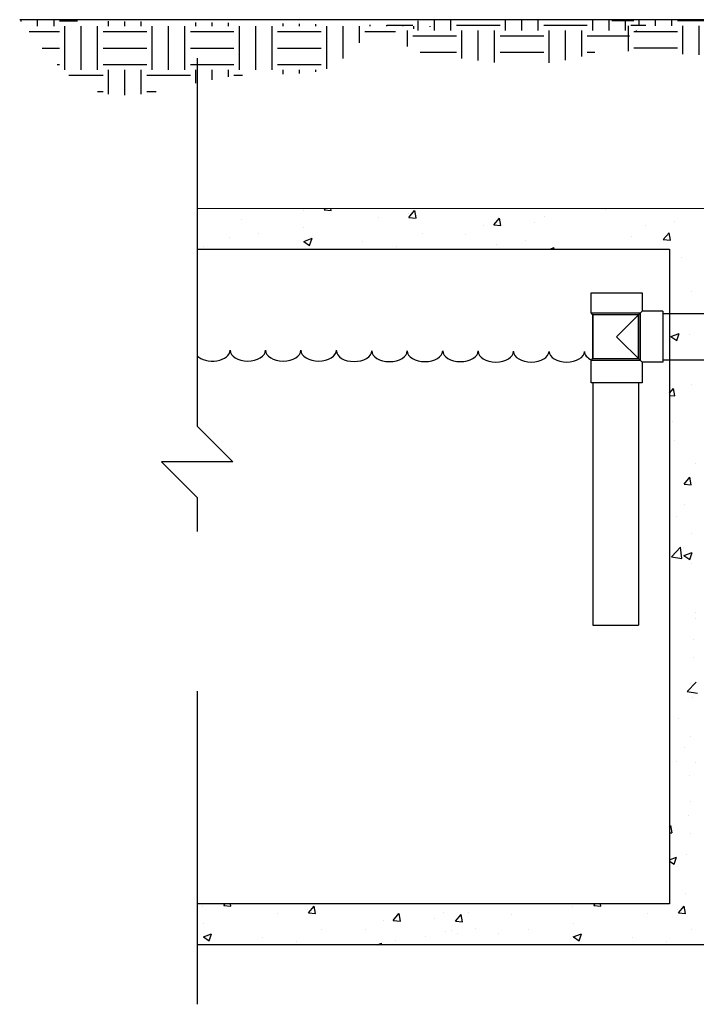
# Model space of a CAD drawing. Units: inches. Extents: x 75 to 474, y 103 to 225.
# Drawn here: x 75 to 133, y 114 to 199 of the extents above; entities that cross this region are included whole.
import ezdxf

# ---------------------------------------------------------------- set-up
doc = ezdxf.new("R2010")
doc.units = ezdxf.units.IN
doc.header["$MEASUREMENT"] = 0
doc.layers.add('BILL', color=3, linetype='Continuous')

msp = doc.modelspace()

# ---------------------------------------------------------------- hatches: boundary and pattern name
at = {"layer": 'BILL'}
h = msp.add_hatch(dxfattribs=at)
h.set_pattern_fill('EARTH', color=17, scale=15, style=0)
h.set_pattern_definition([(0, (-2377.669, 1304.993), (3.75, 3.75), [3.75, -3.75]), (0, (-2377.669, 1306.3992), (3.75, 3.75), [3.75, -3.75]), (0, (-2377.669, 1307.8055), (3.75, 3.75), [3.75, -3.75]), (90, (-2377.2003, 1308.2742), (-3.75, 3.75), [3.75, -3.75]), (90, (-2375.794, 1308.2742), (-3.75, 3.75), [3.75, -3.75]), (90, (-2374.3878, 1308.2742), (-3.75, 3.75), [3.75, -3.75])])
edge = h.paths.add_edge_path()
edge.add_spline(control_points=[(111.227, 198.315), (104.022, 197.622), (102.964, 193.476), (92.491, 195.266), (82.109, 189.794), (77.144, 196.283), (75.206, 198.815)], knot_values=[0, 0, 0, 0, 3.399304, 11.803871, 25.289596, 33.924123, 33.924123, 33.924123, 33.924123], degree=3, periodic=0)
edge.add_line((75.206, 198.815), (111.227, 198.315))
h = msp.add_hatch(dxfattribs=at)
h.set_pattern_fill('EARTH', color=17, scale=15, style=0)
h.set_pattern_definition([(0, (-2309.8005, 1660.8738), (3.75, 3.75), [3.75, -3.75]), (0, (-2309.8005, 1662.28), (3.75, 3.75), [3.75, -3.75]), (0, (-2309.8005, 1663.6863), (3.75, 3.75), [3.75, -3.75]), (90, (-2309.3318, 1664.155), (-3.75, 3.75), [3.75, -3.75]), (90, (-2307.9255, 1664.155), (-3.75, 3.75), [3.75, -3.75]), (90, (-2306.5193, 1664.155), (-3.75, 3.75), [3.75, -3.75])])
edge = h.paths.add_edge_path()
edge.add_spline(control_points=[(129.599, 198.838), (123.499, 194.055), (113.001, 195.649), (108.563, 195.848), (107.146, 197.795), (106.461, 198.735)], knot_values=[0, 0, 0, 0, 4.669237, 8.254012, 11.603285, 11.603285, 11.603285, 11.603285], degree=3, periodic=0)
edge.add_line((106.461, 198.735), (129.599, 198.838))
h = msp.add_hatch(dxfattribs=at)
h.set_pattern_fill('EARTH', color=17, scale=15, style=0)
h.set_pattern_definition([(0, (-2317.0537, 1305.013), (3.75, 3.75), [3.75, -3.75]), (0, (-2317.0537, 1306.4192), (3.75, 3.75), [3.75, -3.75]), (0, (-2317.0537, 1307.8255), (3.75, 3.75), [3.75, -3.75]), (90, (-2316.585, 1308.2942), (-3.75, 3.75), [3.75, -3.75]), (90, (-2315.1787, 1308.2942), (-3.75, 3.75), [3.75, -3.75]), (90, (-2313.7724, 1308.2942), (-3.75, 3.75), [3.75, -3.75])])
edge = h.paths.add_edge_path()
edge.add_spline(control_points=[(162.997, 198.835), (163.074, 197.642), (162.997, 193.496), (153.106, 195.286), (126.074, 195.953), (126.074, 196.303), (126.074, 198.835)], knot_values=[0, 0, 0, 0, 3.399304, 11.803871, 25.289596, 33.924123, 33.924123, 33.924123, 33.924123], degree=3, periodic=0)
edge.add_line((126.074, 198.835), (162.997, 198.835))

# ---------------------------------------------------------------- linework, layer by layer
for p, q in [((125.493, 198.838), (75.166, 198.838)), ((163.503, 198.838), (125.493, 198.838)), ((90.407, 195.538), (90.407, 163.904)), ((90.407, 182.626), (125.492, 182.616)), ((99.538, 182.446), (99.538, 182.446)), ((101.334, 182.483), (101.452, 182.623)), ((101.336, 182.483), (101.943, 182.43)), ((101.947, 182.43), (101.912, 182.623)), ((108.542, 182.14), (108.542, 182.14)), ((108.622, 181.846), (109.111, 182.429)), ((109.235, 181.793), (109.117, 182.43)), ((125.492, 182.616), (166.652, 182.653)), ((94.261, 181.684), (94.261, 181.684)), ((105.998, 181.806), (105.998, 181.806)), ((108.623, 181.845), (109.231, 181.792)), ((115.04, 181.191), (115.04, 181.191)), ((115.909, 181.208), (116.399, 181.792)), ((115.911, 181.208), (116.518, 181.154)), ((116.522, 181.155), (116.404, 181.792)), ((119.43, 181.406), (119.43, 181.406)), ((120.257, 181.906), (120.257, 181.906)), ((128.941, 181.171), (128.941, 181.171)), ((131.485, 181.506), (131.485, 181.506)), ((95.734, 180.454), (95.734, 180.454)), ((99.582, 180.961), (99.582, 180.961)), ((109.763, 180.429), (109.763, 180.429)), ((113.505, 180.388), (113.505, 180.388)), ((130.484, 179.933), (130.974, 180.517)), ((131.097, 179.88), (130.979, 180.517)), ((93.19, 180.119), (93.19, 180.119)), ((99.582, 179.785), (100.293, 180.058)), ((99.583, 179.784), (100.089, 179.443)), ((100.089, 179.443), (100.295, 180.057)), ((104.631, 179.779), (104.631, 179.779)), ((116.133, 179.485), (116.133, 179.485)), ((118.677, 179.819), (118.677, 179.819)), ((127.79, 180.192), (127.79, 180.192)), ((130.485, 179.932), (131.093, 179.879)), ((130.542, 179.936), (130.542, 179.936)), ((90.407, 179.108), (98.041, 179.108)), ((90.94, 179.333), (90.94, 179.333)), ((98.041, 179.108), (131.012, 179.108)), ((107.58, 179.371), (107.58, 179.371)), ((120.738, 179.108), (121.094, 179.244)), ((121.051, 179.108), (121.096, 179.243)), ((131.012, 179.108), (131.012, 149.114)), ((132.055, 178.416), (132.055, 178.416)), ((124.271, 173.63), (124.271, 175.359)), ((124.271, 175.359), (128.656, 175.359)), ((128.656, 175.359), (128.656, 173.782)), ((132.881, 175.477), (132.881, 175.477)), ((124.436, 173.465), (124.271, 173.63)), ((124.271, 173.63), (128.504, 173.63)), ((126.463, 171.589), (128.656, 173.782)), ((128.504, 173.63), (128.504, 169.548)), ((130.44, 173.782), (128.656, 173.782)), ((130.44, 173.782), (130.44, 169.396)), ((130.44, 173.586), (134.084, 173.586)), ((133.315, 173.585), (133.315, 173.585)), ((124.436, 169.714), (124.436, 173.465)), ((124.436, 173.465), (124.436, 169.714)), ((128.339, 173.465), (124.436, 173.465)), ((128.339, 173.465), (128.339, 169.714)), ((128.339, 169.714), (128.339, 173.465)), ((131.131, 171.604), (131.843, 171.877)), ((131.639, 171.261), (131.845, 171.875)), ((132.751, 171.805), (132.751, 171.805)), ((126.463, 171.589), (128.656, 169.396)), ((131.133, 171.602), (131.638, 171.262)), ((124.271, 169.548), (124.436, 169.714)), ((124.271, 167.612), (124.271, 169.548)), ((128.504, 169.548), (124.271, 169.548)), ((124.436, 169.714), (128.339, 169.714)), ((128.656, 169.396), (128.656, 167.612)), ((130.44, 169.396), (128.656, 169.396)), ((134.084, 169.586), (130.44, 169.586)), ((128.656, 167.612), (124.271, 167.612)), ((124.436, 167.612), (124.436, 146.807)), ((128.339, 167.612), (128.339, 146.807)), ((131.012, 166.741), (131.351, 167.145)), ((131.474, 166.508), (131.357, 167.145)), ((132.895, 167.523), (132.895, 167.523)), ((131.012, 166.547), (131.47, 166.507)), ((131.254, 164.297), (131.254, 164.297)), ((90.407, 163.904), (93.472, 160.839)), ((131.457, 162.667), (131.457, 162.667)), ((93.472, 160.839), (87.343, 160.839)), ((90.407, 157.775), (87.343, 160.839)), ((133.285, 160.72), (133.285, 160.72)), ((132.271, 158.919), (132.761, 159.503)), ((132.884, 158.866), (132.766, 159.503)), ((132.273, 158.918), (132.88, 158.865)), ((90.407, 157.775), (90.407, 154.838)), ((132.325, 157.127), (132.325, 157.127)), ((131.621, 156.11), (131.621, 156.11)), ((132.865, 154.657), (132.865, 154.657)), ((131.182, 152.663), (131.973, 153.488)), ((132.086, 152.522), (131.974, 153.486)), ((132.195, 153.455), (132.195, 153.455)), ((131.183, 152.662), (132.086, 152.522)), ((132.252, 152.778), (132.963, 153.051)), ((132.253, 152.777), (132.759, 152.436)), ((132.759, 152.436), (132.965, 153.05)), ((132.881, 152.081), (132.881, 152.081)), ((131.012, 149.114), (131.012, 122.834)), ((133.225, 147.369), (133.225, 147.369)), ((133.255, 147.854), (133.255, 147.854)), ((124.436, 146.807), (128.339, 146.807)), ((133.045, 145.525), (133.045, 145.525)), ((133.101, 143.987), (133.101, 143.987)), ((132.529, 141.084), (133.32, 141.909)), ((132.835, 141.792), (132.835, 141.792)), ((90.407, 141.119), (90.407, 114.208)), ((132.53, 141.083), (133.433, 140.943)), ((132.978, 140.604), (132.978, 140.604)), ((131.769, 138.777), (131.769, 138.777)), ((132.854, 137.222), (132.854, 137.222)), ((132.326, 136.304), (132.326, 136.304)), ((131.639, 135.105), (131.639, 135.105)), ((133.225, 134.989), (133.225, 134.989)), ((132.731, 133.84), (132.731, 133.84)), ((132.815, 131.604), (132.815, 131.604)), ((132.607, 130.458), (132.607, 130.458)), ((131.012, 129.452), (131.112, 129.571)), ((131.235, 128.935), (131.117, 129.571)), ((131.012, 128.953), (131.231, 128.934)), ((132.805, 128.926), (132.805, 128.926)), ((132.484, 127.076), (132.484, 127.076)), ((131.012, 126.628), (131.612, 126.858)), ((131.012, 126.509), (131.407, 126.243)), ((131.407, 126.243), (131.613, 126.857)), ((132.36, 123.693), (132.36, 123.693)), ((115.102, 122.834), (90.407, 122.834)), ((131.012, 122.834), (90.407, 122.834)), ((92.702, 122.695), (92.82, 122.835)), ((93.315, 122.642), (93.28, 122.834)), ((124.502, 122.695), (124.62, 122.835)), ((125.115, 122.642), (125.08, 122.834)), ((90.906, 122.657), (90.906, 122.657)), ((92.704, 122.694), (93.311, 122.641)), ((97.366, 122.017), (97.366, 122.017)), ((99.91, 122.352), (99.91, 122.352)), ((99.99, 122.057), (100.48, 122.641)), ((99.991, 122.057), (100.599, 122.003)), ((100.603, 122.004), (100.485, 122.641)), ((107.277, 121.419), (107.767, 122.003)), ((107.89, 121.367), (107.773, 122.004)), ((111.625, 122.118), (111.625, 122.118)), ((112.612, 121.345), (113.102, 121.929)), ((113.224, 121.292), (113.107, 121.929)), ((113.775, 122.123), (113.775, 122.123)), ((117.429, 121.895), (117.429, 121.895)), ((122.706, 122.657), (122.706, 122.657)), ((124.504, 122.694), (125.111, 122.641)), ((129.166, 122.017), (129.166, 122.017)), ((131.71, 122.352), (131.71, 122.352)), ((131.79, 122.057), (132.28, 122.641)), ((131.791, 122.057), (132.399, 122.003)), ((132.403, 122.004), (132.285, 122.641)), ((90.95, 121.172), (90.95, 121.172)), ((106.408, 121.402), (106.408, 121.402)), ((107.279, 121.419), (107.886, 121.366)), ((110.798, 121.617), (110.798, 121.617)), ((112.614, 121.345), (113.221, 121.291)), ((122.75, 121.172), (122.75, 121.172)), ((90.95, 119.997), (91.661, 120.27)), ((91.457, 119.654), (91.663, 120.268)), ((101.131, 120.641), (101.131, 120.641)), ((104.873, 120.6), (104.873, 120.6)), ((111.793, 120.428), (111.793, 120.428)), ((112.308, 120.555), (112.308, 120.555)), ((112.816, 120.311), (112.816, 120.311)), ((114.336, 120.762), (114.336, 120.762)), ((116.358, 120.331), (116.358, 120.331)), ((118.902, 120.666), (118.902, 120.666)), ((122.75, 119.997), (123.461, 120.27)), ((123.257, 119.654), (123.463, 120.268)), ((132.931, 120.641), (132.931, 120.641)), ((90.952, 119.995), (91.457, 119.654)), ((95.999, 119.99), (95.999, 119.99)), ((98.948, 119.583), (98.948, 119.583)), ((105.921, 119.325), (106.263, 119.456)), ((106.221, 119.325), (106.265, 119.454)), ((107.501, 119.696), (107.501, 119.696)), ((110.045, 120.031), (110.045, 120.031)), ((122.752, 119.995), (123.257, 119.654)), ((127.799, 119.99), (127.799, 119.99)), ((130.748, 119.583), (130.748, 119.583)), ((169.555, 119.325), (90.407, 119.325))]:
    msp.add_line(p, q)
at = {"color": 4}
for centre, start_param, end_param in [((91.721, 170.419), 3.671507, 6.283185), ((94.768, 170.419), 3.141593, 6.283185), ((97.815, 170.419), 3.141593, 6.283185), ((100.861, 170.419), 3.141593, 6.283185), ((103.906, 170.377), 3.141593, 6.283185), ((106.953, 170.375), 3.141593, 6.283185), ((109.999, 170.375), 3.141593, 6.283185), ((113.046, 170.375), 3.141593, 6.283185), ((116.091, 170.333), 3.141593, 6.283185), ((119.137, 170.331), 3.141593, 6.283185), ((122.184, 170.331), 3.141593, 6.283185), ((125.23, 170.331), 3.141593, 4.06827)]:
    msp.add_ellipse(centre, major_axis=(1.523, 0), ratio=0.605802, start_param=start_param, end_param=end_param, dxfattribs=at)

doc.saveas('drawing.dxf')
